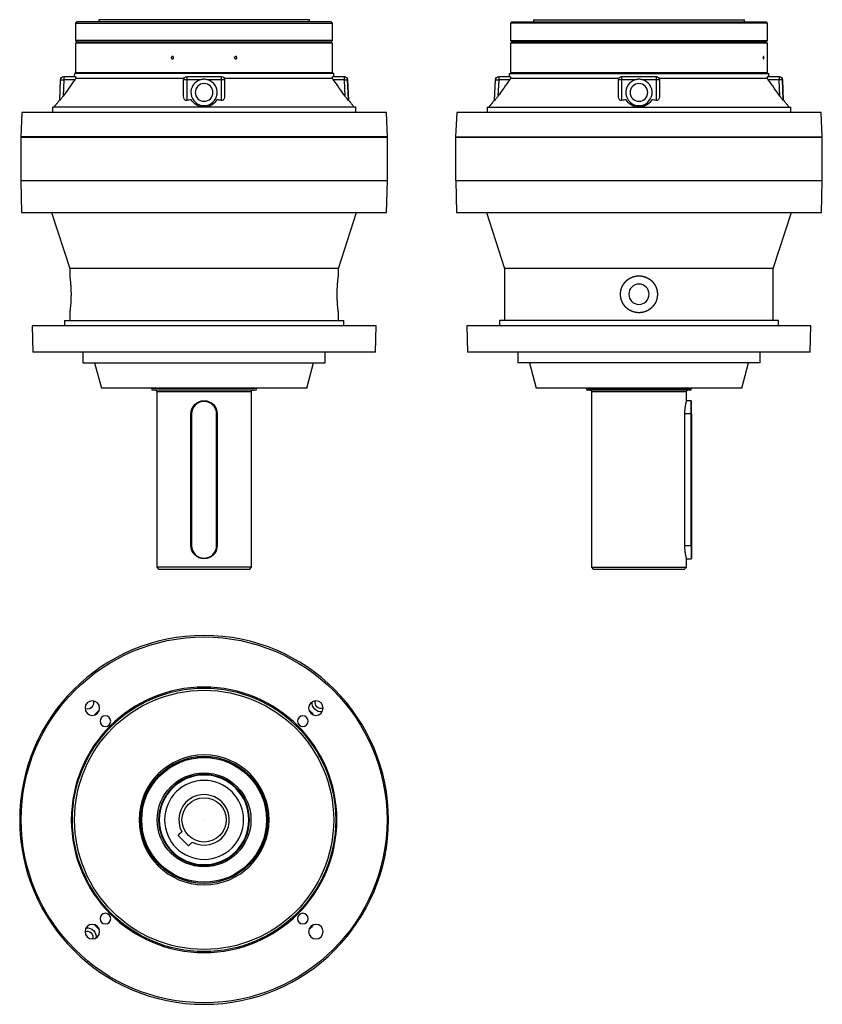
# Model space of a CAD drawing. Units: millimetres. Extents: x 44 to 1644, y 56 to 1543.
# Drawn here: x 56 to 818, y 56 to 991 of the extents above; entities that cross this region are included whole.
import ezdxf

# ---------------------------------------------------------------- set-up
doc = ezdxf.new("R2010")
doc.units = ezdxf.units.MM
doc.layers.add('1', color=7, linetype='CONTINUOUS')

msp = doc.modelspace()

# ---------------------------------------------------------------- linework, layer by layer
at = {"layer": '1', "color": 7, "linetype": 'Continuous'}
for p, q in [((131.35, 990.59), (131.35, 988.55)), ((331.35, 990.59), (131.35, 990.59)), ((331.35, 988.55), (331.35, 990.59)), ((544.05, 990.59), (544.05, 988.55)), ((544.05, 990.59), (573.34, 990.59)), ((573.34, 990.59), (744.05, 990.59)), ((744.05, 988.55), (744.05, 990.59)), ((110.76, 988.55), (109.35, 987.14)), ((109.35, 987.14), (109.35, 970.96)), ((109.35, 987.14), (317.62, 987.14)), ((316.62, 988.55), (110.76, 988.55)), ((351.94, 988.55), (316.62, 988.55)), ((317.62, 987.14), (353.35, 987.14)), ((353.35, 987.14), (351.94, 988.55)), ((353.35, 970.96), (353.35, 987.14)), ((523.46, 988.55), (522.05, 987.14)), ((522.05, 987.14), (522.05, 970.96)), ((766.05, 987.14), (522.05, 987.14)), ((523.46, 988.55), (764.64, 988.55)), ((766.05, 987.14), (764.64, 988.55)), ((766.05, 970.96), (766.05, 987.14)), ((109.35, 970.96), (110.76, 969.55)), ((317.62, 970.96), (109.35, 970.96)), ((109.35, 968.75), (109.35, 940.35)), ((109.35, 968.75), (353.35, 968.75)), ((110.76, 969.55), (316.62, 969.55)), ((113.35, 969.55), (113.35, 968.75)), ((316.62, 969.55), (351.94, 969.55)), ((353.35, 970.96), (317.62, 970.96)), ((349.35, 968.75), (349.35, 969.55)), ((351.94, 969.55), (353.35, 970.96)), ((353.35, 940.35), (353.35, 968.75)), ((522.05, 970.96), (523.46, 969.55)), ((522.05, 970.96), (766.05, 970.96)), ((522.05, 968.75), (522.05, 940.35)), ((522.05, 968.75), (644.05, 968.75)), ((764.64, 969.55), (523.46, 969.55)), ((526.05, 969.55), (526.05, 968.75)), ((644.05, 968.75), (766.05, 968.75)), ((762.05, 968.75), (762.05, 969.55)), ((764.64, 969.55), (766.05, 970.96)), ((766.05, 940.35), (766.05, 968.75)), ((98.22, 936.55), (109.2, 936.55)), ((108.22, 939.55), (108.09, 936.55)), ((354.48, 939.55), (108.22, 939.55)), ((109.35, 940.35), (353.35, 940.35)), ((212.18, 934.92), (109.52, 934.92)), ((113.35, 940.35), (113.35, 939.55)), ((214.85, 936.55), (247.85, 936.55)), ((353.18, 934.92), (250.52, 934.92)), ((349.35, 939.55), (349.35, 940.35)), ((353.5, 936.55), (364.48, 936.55)), ((354.61, 936.55), (354.48, 939.55)), ((510.92, 936.55), (521.9, 936.55)), ((520.92, 939.55), (520.79, 936.55)), ((520.92, 939.55), (767.18, 939.55)), ((522.05, 940.35), (644.05, 940.35)), ((624.88, 934.92), (522.22, 934.92)), ((526.05, 940.35), (526.05, 939.55)), ((627.55, 936.55), (660.55, 936.55)), ((644.05, 940.35), (766.05, 940.35)), ((765.88, 934.92), (663.22, 934.92)), ((762.05, 939.55), (762.05, 940.35)), ((766.2, 936.55), (777.18, 936.55)), ((767.31, 936.55), (767.18, 939.55)), ((94.37, 914.01), (95.22, 933.68)), ((94.4, 914.68), (95.22, 933.68)), ((95.26, 934.05), (95.25, 934.05)), ((211.85, 917.94), (211.85, 933.55)), ((250.85, 933.55), (250.85, 917.94)), ((367.45, 934.05), (367.44, 934.05)), ((367.48, 933.68), (368.33, 914.01)), ((368.31, 914.62), (367.48, 933.68)), ((507.07, 914.01), (507.92, 933.68)), ((507.1, 914.68), (507.92, 933.68)), ((507.96, 934.05), (507.95, 934.05)), ((624.55, 917.94), (624.55, 933.55)), ((663.55, 933.55), (663.55, 917.94)), ((780.15, 934.05), (780.14, 934.05)), ((780.18, 933.68), (781.03, 914.01)), ((781.01, 914.62), (780.18, 933.68)), ((87.35, 907.55), (87.35, 902.55)), ((375.35, 907.55), (87.35, 907.55)), ((375.35, 902.55), (375.35, 907.55)), ((500.05, 907.55), (500.05, 902.55)), ((500.05, 907.55), (788.05, 907.55)), ((788.05, 902.55), (788.05, 907.55)), ((58.38, 902.55), (57.38, 879.55)), ((231.35, 902.55), (58.38, 902.55)), ((404.32, 902.55), (231.35, 902.55)), ((405.32, 879.55), (404.32, 902.55)), ((471.08, 902.55), (470.08, 879.55)), ((817.02, 902.55), (471.08, 902.55)), ((818.02, 879.55), (817.02, 902.55)), ((57.35, 879.05), (57.35, 838.05)), ((57.35, 879.05), (405.35, 879.05)), ((405.32, 879.55), (57.38, 879.55)), ((63.85, 879.55), (63.85, 879.05)), ((398.85, 879.05), (398.85, 879.55)), ((405.35, 838.05), (405.35, 879.05)), ((470.05, 879.05), (470.05, 838.05)), ((470.05, 879.05), (818.05, 879.05)), ((470.08, 879.55), (818.02, 879.55)), ((476.55, 879.55), (476.55, 879.05)), ((811.55, 879.05), (811.55, 879.55)), ((818.05, 838.05), (818.05, 879.05)), ((57.35, 838.05), (405.35, 838.05)), ((57.43, 837.55), (58.21, 807.55)), ((405.27, 837.55), (57.43, 837.55)), ((63.85, 838.05), (63.85, 837.55)), ((398.85, 837.55), (398.85, 838.05)), ((404.49, 807.55), (405.27, 837.55)), ((470.05, 838.05), (818.05, 838.05)), ((470.13, 837.55), (470.91, 807.55)), ((817.97, 837.55), (470.13, 837.55)), ((476.55, 838.05), (476.55, 837.55)), ((811.55, 837.55), (811.55, 838.05)), ((817.19, 807.55), (817.97, 837.55)), ((58.21, 807.55), (404.49, 807.55)), ((86.58, 807.55), (103.85, 754.41)), ((358.85, 754.41), (376.12, 807.55)), ((470.91, 807.55), (644.05, 807.55)), ((499.28, 807.55), (516.55, 754.41)), ((644.05, 807.55), (817.19, 807.55)), ((771.55, 754.41), (788.82, 807.55)), ((103.85, 754.41), (103.85, 747.5)), ((358.85, 754.41), (103.85, 754.41)), ((358.85, 747.55), (358.85, 754.41)), ((516.55, 754.41), (516.55, 705.05)), ((771.55, 754.41), (516.55, 754.41)), ((771.55, 705.05), (771.55, 754.41)), ((103.85, 712.55), (103.85, 705.05)), ((358.85, 705.05), (358.85, 712.6)), ((98.85, 705.05), (98.85, 700.05)), ((98.85, 705.05), (363.85, 705.05)), ((363.85, 700.05), (363.85, 705.05)), ((511.55, 705.05), (511.55, 700.05)), ((644.05, 705.05), (511.55, 705.05)), ((776.55, 705.05), (644.05, 705.05)), ((776.55, 700.05), (776.55, 705.05)), ((68.12, 700.05), (68.77, 674.97)), ((394.58, 700.05), (68.12, 700.05)), ((393.93, 674.97), (394.58, 700.05)), ((480.82, 700.05), (481.47, 674.97)), ((807.28, 700.05), (480.82, 700.05)), ((806.63, 674.97), (807.28, 700.05)), ((393.93, 674.97), (68.77, 674.97)), ((116.35, 674.97), (116.35, 665.05)), ((346.35, 665.05), (346.35, 674.97)), ((806.63, 674.97), (481.47, 674.97)), ((529.05, 674.97), (529.05, 665.05)), ((759.05, 665.05), (759.05, 674.97)), ((116.35, 665.05), (346.35, 665.05)), ((127.42, 665.05), (133.85, 641.05)), ((328.85, 641.05), (335.28, 665.05)), ((644.05, 665.05), (529.05, 665.05)), ((540.12, 665.05), (546.55, 641.05)), ((759.05, 665.05), (644.05, 665.05)), ((741.55, 641.05), (747.98, 665.05)), ((328.85, 641.05), (133.85, 641.05)), ((181.35, 641.05), (181.35, 640.55)), ((279.85, 639.05), (182.85, 639.05)), ((186.35, 637.55), (186.35, 471.05)), ((276.35, 471.05), (276.35, 637.55)), ((281.35, 640.55), (281.35, 641.05)), ((741.55, 641.05), (546.55, 641.05)), ((594.05, 641.05), (594.05, 640.55)), ((692.55, 639.05), (595.55, 639.05)), ((599.05, 637.55), (599.05, 471.05)), ((689.05, 629.05), (689.05, 637.55)), ((694.05, 640.55), (694.05, 641.05)), ((693.45, 629.05), (689.05, 629.05)), ((694.05, 628.45), (693.45, 629.05)), ((693.45, 616.55), (693.45, 629.05)), ((694.05, 616.55), (694.05, 628.45)), ((218.85, 491.55), (218.85, 616.55)), ((219.45, 616.55), (219.45, 491.55)), ((243.25, 491.55), (243.25, 616.55)), ((243.85, 616.55), (243.85, 491.55)), ((687.28, 616.55), (687.28, 491.55)), ((693.45, 491.55), (693.45, 616.55)), ((694.05, 616.55), (694.05, 491.55)), ((693.45, 491.55), (693.45, 479.05)), ((694.05, 491.55), (694.05, 479.65)), ((689.05, 479.05), (693.45, 479.05)), ((689.05, 471.05), (689.05, 479.05)), ((693.45, 479.05), (694.05, 479.65)), ((186.35, 471.05), (188.35, 469.05)), ((276.35, 471.05), (186.35, 471.05)), ((274.35, 469.05), (188.35, 469.05)), ((274.35, 469.05), (276.35, 471.05)), ((599.05, 471.05), (601.05, 469.05)), ((599.05, 471.05), (689.05, 471.05)), ((687.05, 469.05), (601.05, 469.05)), ((687.05, 469.05), (689.05, 471.05)), ((206.74, 216.64), (208.69, 218.59)), ((206.74, 216.64), (216.64, 206.74)), ((216.64, 206.74), (218.59, 208.69))]:
    msp.add_line(p, q, dxfattribs=at)
at = {"layer": '1', "color": 214, "linetype": 'Continuous'}
for p, q in [((98.22, 936.55), (98.22, 933.55)), ((214.85, 936.55), (214.85, 933.68)), ((247.85, 933.68), (247.85, 936.55)), ((364.48, 933.55), (364.48, 936.55)), ((510.92, 936.55), (510.92, 933.55)), ((627.55, 936.55), (627.55, 933.68)), ((660.55, 933.68), (660.55, 936.55)), ((777.18, 936.55), (777.18, 933.55)), ((95.22, 933.68), (98.22, 933.55)), ((98.22, 933.55), (97.54, 917.94)), ((108.59, 933.55), (98.22, 933.55)), ((214.85, 933.68), (214.85, 914.01)), ((228.33, 933.68), (214.85, 933.68)), ((247.85, 933.68), (234.37, 933.68)), ((247.85, 914.01), (247.85, 933.68)), ((364.48, 933.55), (354.11, 933.55)), ((364.48, 933.55), (367.48, 933.68)), ((365.16, 917.94), (364.48, 933.55)), ((507.92, 933.68), (510.92, 933.55)), ((510.92, 933.55), (510.24, 917.94)), ((521.29, 933.55), (510.92, 933.55)), ((627.55, 933.68), (627.55, 914.01)), ((641.03, 933.68), (627.55, 933.68)), ((660.55, 933.68), (647.07, 933.68)), ((660.55, 914.01), (660.55, 933.68)), ((777.18, 933.55), (766.81, 933.55)), ((780.18, 933.68), (777.18, 933.55)), ((777.86, 917.94), (777.18, 933.55)), ((281.35, 640.55), (181.35, 640.55)), ((276.35, 637.55), (186.35, 637.55)), ((594.05, 640.55), (694.05, 640.55)), ((689.05, 637.55), (599.05, 637.55)), ((219.45, 616.55), (218.85, 616.55)), ((243.85, 616.55), (243.25, 616.55)), ((693.45, 616.55), (687.28, 616.55)), ((694.05, 616.55), (693.45, 616.55)), ((219.45, 491.55), (218.85, 491.55)), ((243.85, 491.55), (243.25, 491.55)), ((687.28, 491.55), (693.45, 491.55)), ((694.05, 491.55), (693.45, 491.55))]:
    msp.add_line(p, q, dxfattribs=at)
at = {"layer": '1', "color": 7, "linetype": 'Continuous', "extrusion": (0, 0, -1)}
for centre, radius in [((-231.35, 921.55), 8.39), ((-644.05, 921.55), 8.39), ((-644.05, 730.05), 9.65), ((-231.35, 231.35), 175), ((-231.35, 231.35), 126), ((-125.28, 337.42), 6.92), ((-337.42, 337.42), 6.92), ((-137.66, 325.04), 5.05), ((-325.04, 325.04), 5.05), ((-231.35, 231.35), 61.62), ((-231.35, 231.35), 60), ((-231.35, 231.35), 43.12), ((-231.35, 231.35), 42.5), ((-231.35, 231.35), 37.5), ((-137.66, 137.66), 5.05), ((-325.04, 137.66), 5.05), ((-125.28, 125.28), 6.92), ((-337.42, 125.28), 6.92)]:
    msp.add_circle(centre, radius, dxfattribs=at)
at = {"layer": '1', "color": 7, "linetype": 'Continuous'}
for radius in [173.59, 125, 122.97, 60.25, 59.2, 44.5, 21, 21, 0.0001]:
    msp.add_circle((231.35, 231.35), radius, dxfattribs=at)
at = {"layer": '1', "color": 7, "linetype": 'Continuous', "extrusion": (0, 0, -1)}
for centre, radius, start, end in [((-98.22, 933.55), 3, 2.5, 90), ((-214.85, 933.55), 3, 360, 90), ((-247.85, 933.55), 3, 90, 180), ((-364.48, 933.55), 3, 90, 177.5), ((-510.92, 933.55), 3, 2.5, 90), ((-627.55, 933.55), 3, 360, 90), ((-660.55, 933.55), 3, 90, 180), ((-777.18, 933.55), 3, 90, 177.5), ((-184.85, 637.55), 1.5, 90, 180), ((-277.85, 637.55), 1.5, 0, 90), ((-597.55, 637.55), 1.5, 90, 180), ((-690.55, 637.55), 1.5, 0, 90), ((-231.35, 616.55), 12.5, 0, 180), ((-231.35, 491.55), 12.5, 180, 0), ((-120.33, 342.37), 6, 210, 288.74438), ((-120.33, 342.37), 6, 161.24813, 210), ((-342.37, 342.37), 8.5, 263.08125, 6.91875), ((-342.37, 342.37), 5.5, 249.06375, 20.93625), ((-231.35, 231.35), 144, 43.66125, 46.34437), ((-231.35, 231.35), 144, 133.66125, 136.34438), ((-231.35, 231.35), 144, 313.65562, 316.33875), ((-231.35, 231.35), 144, 223.65562, 226.33875), ((-120.33, 120.33), 5.5, 69.06938, 200.93062), ((-120.33, 120.33), 8.5, 83.08688, 186.91313)]:
    msp.add_arc(centre, radius, start, end, dxfattribs=at)
at = {"layer": '1', "color": 7, "linetype": 'Continuous'}
for centre, radius, start, end in [((231.35, 921.55), 12.5, 103.95899, 76.04101), ((644.05, 921.55), 12.5, 103.95899, 76.04101), ((182.85, 640.55), 1.5, 180, 270), ((279.85, 640.55), 1.5, 270, 0), ((595.55, 640.55), 1.5, 180, 270), ((692.55, 640.55), 1.5, 270, 0), ((231.35, 616.55), 11.9, 0, 180), ((231.35, 491.55), 11.9, 180, 0), ((231.35, 231.35), 24, 241.95776, 208.04224)]:
    msp.add_arc(centre, radius, start, end, dxfattribs=at)
at = {"layer": '1', "color": 214, "linetype": 'Continuous'}
for centre, start_param, end_param in [((214.85, 933.55), 4.712389, 6.283185), ((247.85, 933.55), 3.141593, 4.712389), ((627.55, 933.55), 4.712389, 6.283185), ((660.55, 933.55), 3.141593, 4.712389)]:
    msp.add_ellipse(centre, major_axis=(-3, 0), ratio=0.043619, start_param=start_param, end_param=end_param, dxfattribs=at)
at = {"layer": '1', "color": 7, "linetype": 'Continuous'}
for points, knots in [([(200.23, 954.63), (200.23, 954.47), (200.23, 954.4), (200.25, 954.29), (200.26, 954.25), (200.29, 954.18), (200.3, 954.15), (200.34, 954.04), (200.38, 953.98), (200.44, 953.89), (200.46, 953.86), (200.51, 953.8), (200.53, 953.77), (200.61, 953.7), (200.67, 953.65), (200.79, 953.57), (200.86, 953.54), (200.96, 953.49), (200.99, 953.48), (201.06, 953.46), (201.1, 953.45), (201.2, 953.43), (201.28, 953.42), (201.42, 953.42), (201.49, 953.43), (201.64, 953.46), (201.71, 953.48), (201.81, 953.52), (201.84, 953.54), (201.91, 953.57), (201.94, 953.59), (202.03, 953.65), (202.09, 953.7), (202.19, 953.8), (202.24, 953.86), (202.3, 953.95), (202.32, 953.98), (202.36, 954.04), (202.37, 954.08), (202.42, 954.18), (202.44, 954.25), (202.47, 954.4), (202.47, 954.47), (202.47, 954.62), (202.47, 954.7), (202.45, 954.81), (202.44, 954.85), (202.41, 954.92), (202.39, 954.99), (202.36, 955.05), (202.32, 955.12), (202.3, 955.15), (202.24, 955.24), (202.19, 955.3), (202.09, 955.4), (202.03, 955.45), (201.91, 955.53), (201.84, 955.56), (201.74, 955.61), (201.71, 955.62), (201.64, 955.64), (201.57, 955.66), (201.49, 955.67), (201.42, 955.67), (201.39, 955.67), (201.28, 955.67), (201.2, 955.67), (201.1, 955.65), (201.06, 955.64), (200.99, 955.62), (200.96, 955.61), (200.86, 955.56), (200.79, 955.53), (200.67, 955.45), (200.61, 955.4), (200.51, 955.3), (200.46, 955.24), (200.4, 955.15), (200.38, 955.12), (200.34, 955.05), (200.33, 955.02), (200.28, 954.92), (200.26, 954.85), (200.23, 954.7), (200.23, 954.63), (200.23, 954.47)], [-0.03125, -0.03125, 0, 0, 0.03125, 0.03125, 0.046875, 0.046875, 0.0625, 0.0625, 0.09375, 0.09375, 0.109375, 0.109375, 0.125, 0.125, 0.15625, 0.15625, 0.1875, 0.1875, 0.203125, 0.203125, 0.21875, 0.21875, 0.25, 0.25, 0.28125, 0.28125, 0.3125, 0.3125, 0.328125, 0.328125, 0.34375, 0.34375, 0.375, 0.375, 0.40625, 0.40625, 0.421875, 0.421875, 0.4375, 0.4375, 0.46875, 0.46875, 0.5, 0.5, 0.53125, 0.53125, 0.546875, 0.546875, 0.5625, 0.578125, 0.578125, 0.59375, 0.59375, 0.625, 0.625, 0.65625, 0.65625, 0.6875, 0.6875, 0.703125, 0.703125, 0.71875, 0.734375, 0.734375, 0.75, 0.75, 0.78125, 0.78125, 0.796875, 0.796875, 0.8125, 0.8125, 0.84375, 0.84375, 0.875, 0.875, 0.90625, 0.90625, 0.921875, 0.921875, 0.9375, 0.9375, 0.96875, 0.96875, 1, 1, 1.03125, 1.03125]), ([(260.23, 954.63), (260.23, 954.47), (260.23, 954.4), (260.25, 954.29), (260.26, 954.25), (260.29, 954.18), (260.3, 954.15), (260.34, 954.04), (260.38, 953.98), (260.44, 953.89), (260.46, 953.86), (260.51, 953.8), (260.54, 953.77), (260.61, 953.7), (260.67, 953.65), (260.79, 953.57), (260.86, 953.54), (260.96, 953.49), (260.99, 953.48), (261.06, 953.46), (261.1, 953.45), (261.21, 953.43), (261.28, 953.42), (261.42, 953.42), (261.5, 953.43), (261.64, 953.46), (261.71, 953.48), (261.81, 953.52), (261.84, 953.54), (261.91, 953.57), (261.94, 953.59), (262.03, 953.65), (262.09, 953.7), (262.19, 953.8), (262.24, 953.86), (262.3, 953.95), (262.32, 953.98), (262.36, 954.04), (262.37, 954.08), (262.42, 954.18), (262.44, 954.25), (262.47, 954.4), (262.47, 954.47), (262.47, 954.62), (262.47, 954.7), (262.45, 954.81), (262.44, 954.85), (262.41, 954.92), (262.39, 954.99), (262.36, 955.05), (262.32, 955.12), (262.3, 955.15), (262.24, 955.24), (262.19, 955.3), (262.09, 955.4), (262.03, 955.45), (261.91, 955.53), (261.84, 955.56), (261.74, 955.6), (261.71, 955.62), (261.64, 955.64), (261.57, 955.66), (261.5, 955.67), (261.42, 955.67), (261.39, 955.67), (261.28, 955.67), (261.21, 955.67), (261.1, 955.65), (261.06, 955.64), (260.99, 955.62), (260.96, 955.61), (260.86, 955.56), (260.79, 955.53), (260.67, 955.45), (260.61, 955.4), (260.51, 955.3), (260.46, 955.24), (260.4, 955.15), (260.38, 955.12), (260.34, 955.06), (260.33, 955.02), (260.28, 954.92), (260.26, 954.85), (260.23, 954.7), (260.23, 954.63), (260.23, 954.47)], [-0.03125, -0.03125, 0, 0, 0.03125, 0.03125, 0.046875, 0.046875, 0.0625, 0.0625, 0.09375, 0.09375, 0.109375, 0.109375, 0.125, 0.125, 0.15625, 0.15625, 0.1875, 0.1875, 0.203125, 0.203125, 0.21875, 0.21875, 0.25, 0.25, 0.28125, 0.28125, 0.3125, 0.3125, 0.328125, 0.328125, 0.34375, 0.34375, 0.375, 0.375, 0.40625, 0.40625, 0.421875, 0.421875, 0.4375, 0.4375, 0.46875, 0.46875, 0.5, 0.5, 0.53125, 0.53125, 0.546875, 0.546875, 0.5625, 0.578125, 0.578125, 0.59375, 0.59375, 0.625, 0.625, 0.65625, 0.65625, 0.6875, 0.6875, 0.703125, 0.703125, 0.71875, 0.734375, 0.734375, 0.75, 0.75, 0.78125, 0.78125, 0.796875, 0.796875, 0.8125, 0.8125, 0.84375, 0.84375, 0.875, 0.875, 0.90625, 0.90625, 0.921875, 0.921875, 0.9375, 0.9375, 0.96875, 0.96875, 1, 1, 1.03125, 1.03125]), ([(762.01, 954.63), (762.01, 954.43), (762.02, 954.3), (762.04, 954.07), (762.05, 953.96), (762.09, 953.77), (762.12, 953.68), (762.17, 953.54), (762.2, 953.49), (762.26, 953.43), (762.3, 953.42), (762.36, 953.44), (762.39, 953.48), (762.45, 953.59), (762.48, 953.66), (762.53, 953.85), (762.54, 953.96), (762.57, 954.19), (762.58, 954.31), (762.59, 954.56), (762.58, 954.69), (762.57, 954.92), (762.56, 955.04), (762.53, 955.25), (762.51, 955.34), (762.46, 955.5), (762.43, 955.56), (762.37, 955.65), (762.34, 955.67), (762.28, 955.68), (762.24, 955.66), (762.18, 955.57), (762.15, 955.51), (762.1, 955.34), (762.07, 955.24), (762.04, 955.02), (762.03, 954.9), (762.01, 954.7), (762.01, 954.63), (762.01, 954.43)], [-0.031562, -0.031562, 0, 0, 0.051569, 0.051569, 0.10309, 0.10309, 0.155365, 0.155365, 0.209295, 0.209295, 0.264782, 0.264782, 0.321035, 0.321035, 0.376899, 0.376899, 0.431427, 0.431427, 0.484333, 0.484333, 0.536043, 0.536043, 0.587413, 0.587413, 0.639373, 0.639373, 0.69263, 0.69263, 0.74743, 0.74743, 0.80341, 0.80341, 0.859623, 0.859623, 0.914893, 0.914893, 0.968438, 0.968438, 1, 1, 1.051569, 1.051569]), ([(109.52, 934.92), (109.38, 934.7), (109.23, 934.48), (109, 934.13), (108.92, 934.02), (108.8, 933.84), (108.76, 933.78), (108.68, 933.67), (108.64, 933.61), (108.59, 933.55)], [0, 0, 0, 0, 0.5, 0.5, 0.75, 0.75, 0.875, 0.875, 1, 1, 1, 1]), ([(109.2, 936.55), (109.24, 936.55), (109.29, 936.49), (109.37, 936.27), (109.41, 936.1), (109.47, 935.67), (109.49, 935.41), (109.51, 935.06), (109.51, 934.99), (109.52, 934.92)], [0, 0, 0, 0, 0.31081, 0.31081, 0.621743, 0.621743, 0.930733, 0.930733, 1, 1, 1, 1]), ([(353.18, 934.92), (353.2, 935.22), (353.22, 935.5), (353.27, 935.95), (353.3, 936.15), (353.38, 936.42), (353.42, 936.51), (353.48, 936.55), (353.49, 936.55), (353.5, 936.55)], [0, 0, 0, 0, 0.305633, 0.305633, 0.6111, 0.6111, 0.919016, 0.919016, 1, 1, 1, 1]), ([(354.11, 933.55), (353.94, 933.78), (353.78, 934.01), (353.55, 934.36), (353.47, 934.47), (353.36, 934.64), (353.33, 934.7), (353.25, 934.81), (353.22, 934.87), (353.18, 934.92)], [0, 0, 0, 0, 0.5, 0.5, 0.75, 0.75, 0.875, 0.875, 1, 1, 1, 1]), ([(522.22, 934.92), (522.08, 934.7), (521.93, 934.48), (521.7, 934.13), (521.62, 934.02), (521.5, 933.84), (521.46, 933.78), (521.38, 933.67), (521.34, 933.61), (521.29, 933.55)], [0, 0, 0, 0, 0.5, 0.5, 0.75, 0.75, 0.875, 0.875, 1, 1, 1, 1]), ([(521.9, 936.55), (521.94, 936.55), (521.99, 936.49), (522.07, 936.27), (522.11, 936.1), (522.17, 935.67), (522.19, 935.41), (522.21, 935.06), (522.21, 934.99), (522.22, 934.92)], [0, 0, 0, 0, 0.31081, 0.31081, 0.621743, 0.621743, 0.930733, 0.930733, 1, 1, 1, 1]), ([(765.88, 934.92), (765.9, 935.22), (765.92, 935.5), (765.97, 935.95), (766, 936.15), (766.08, 936.42), (766.12, 936.51), (766.18, 936.55), (766.19, 936.55), (766.2, 936.55)], [0, 0, 0, 0, 0.305633, 0.305633, 0.6111, 0.6111, 0.919016, 0.919016, 1, 1, 1, 1]), ([(766.81, 933.55), (766.64, 933.78), (766.48, 934.01), (766.25, 934.36), (766.17, 934.47), (766.06, 934.64), (766.03, 934.7), (765.95, 934.81), (765.92, 934.87), (765.88, 934.92)], [0, 0, 0, 0, 0.5, 0.5, 0.75, 0.75, 0.875, 0.875, 1, 1, 1, 1]), ([(234.37, 933.68), (233.87, 933.8), (233.37, 933.9), (232.37, 934.02), (231.87, 934.05), (231.11, 934.05), (230.85, 934.04), (230.35, 934.01), (230.09, 933.99), (229.33, 933.9), (228.83, 933.8), (228.33, 933.68)], [0, 0, 0, 0, 0.25, 0.25, 0.5, 0.5, 0.625, 0.625, 0.75, 0.75, 1, 1, 1, 1]), ([(647.07, 933.68), (646.57, 933.8), (646.07, 933.9), (645.07, 934.02), (644.57, 934.05), (643.81, 934.05), (643.55, 934.04), (643.05, 934.01), (642.79, 933.99), (642.03, 933.9), (641.53, 933.8), (641.03, 933.68)], [0, 0, 0, 0, 0.25, 0.25, 0.5, 0.5, 0.625, 0.625, 0.75, 0.75, 1, 1, 1, 1]), ([(97.54, 917.94), (96.91, 917.05), (96.27, 916.18), (95.34, 914.99), (95.03, 914.61), (94.54, 914.06), (94.36, 913.91), (94.37, 914.01)], [0, 0, 0, 0, 0.5, 0.5, 0.75, 0.75, 1, 1, 1, 1]), ([(214.85, 914.01), (214.3, 913.91), (213.75, 914.06), (212.94, 914.61), (212.66, 914.98), (212.01, 916.17), (211.85, 917.05), (211.85, 917.94)], [0, 0, 0, 0, 0.25, 0.25, 0.5, 0.5, 1, 1, 1, 1]), ([(250.85, 917.94), (250.85, 917.05), (250.7, 916.18), (250.05, 914.99), (249.76, 914.61), (248.95, 914.06), (248.4, 913.91), (247.85, 914.01)], [0, 0, 0, 0, 0.5, 0.5, 0.75, 0.75, 1, 1, 1, 1]), ([(368.33, 914.01), (368.34, 913.91), (368.16, 914.06), (367.67, 914.61), (367.37, 914.98), (366.44, 916.17), (365.79, 917.05), (365.16, 917.94)], [0, 0, 0, 0, 0.25, 0.25, 0.5, 0.5, 1, 1, 1, 1]), ([(510.24, 917.94), (509.61, 917.05), (508.97, 916.18), (508.04, 914.99), (507.73, 914.61), (507.24, 914.06), (507.06, 913.91), (507.07, 914.01)], [0, 0, 0, 0, 0.5, 0.5, 0.75, 0.75, 1, 1, 1, 1]), ([(627.55, 914.01), (627, 913.91), (626.45, 914.06), (625.64, 914.61), (625.36, 914.98), (624.71, 916.17), (624.55, 917.05), (624.55, 917.94)], [0, 0, 0, 0, 0.25, 0.25, 0.5, 0.5, 1, 1, 1, 1]), ([(663.55, 917.94), (663.55, 917.05), (663.4, 916.18), (662.75, 914.99), (662.46, 914.61), (661.65, 914.06), (661.1, 913.91), (660.55, 914.01)], [0, 0, 0, 0, 0.5, 0.5, 0.75, 0.75, 1, 1, 1, 1]), ([(781.03, 914.01), (781.04, 913.91), (780.86, 914.06), (780.37, 914.61), (780.07, 914.98), (779.14, 916.17), (778.49, 917.05), (777.86, 917.94)], [0, 0, 0, 0, 0.25, 0.25, 0.5, 0.5, 1, 1, 1, 1]), ([(94.4, 914.69), (94.03, 914.21), (93.68, 913.74), (92.98, 912.83), (92.64, 912.39), (92.23, 911.85), (92.15, 911.74), (91.98, 911.54), (91.9, 911.43), (91.67, 911.13), (91.52, 910.93), (91.07, 910.36), (90.79, 910), (90.41, 909.51), (90.28, 909.36), (90.11, 909.13), (90.05, 909.06), (89.94, 908.92), (89.88, 908.85), (89.62, 908.52), (89.45, 908.3), (89.23, 908.02), (89.16, 907.94), (89.08, 907.83), (89.05, 907.8), (89, 907.74), (88.98, 907.72), (88.89, 907.6), (88.85, 907.55), (88.85, 907.55)], [0, 0, 0, 0, 0.125, 0.125, 0.25, 0.25, 0.28125, 0.28125, 0.3125, 0.3125, 0.375, 0.375, 0.5, 0.5, 0.5625, 0.5625, 0.59375, 0.59375, 0.625, 0.625, 0.75, 0.75, 0.8125, 0.8125, 0.84375, 0.84375, 0.875, 0.875, 1, 1, 1, 1]), ([(219.14, 914.69), (218.43, 914.6), (217.71, 914.49), (216.28, 914.27), (215.56, 914.14), (214.85, 914.01)], [0, 0, 0, 0, 0.5, 0.5, 1, 1, 1, 1]), ([(231.35, 907.55), (228.69, 907.55), (226.05, 908.36), (221.85, 910.98), (220.23, 912.75), (219.14, 914.69)], [0, 0, 0, 0, 0.5, 0.5, 1, 1, 1, 1]), ([(243.56, 914.69), (242.47, 912.76), (240.87, 910.99), (236.67, 908.37), (234.02, 907.55), (231.35, 907.55)], [0, 0, 0, 0, 0.5, 0.5, 1, 1, 1, 1]), ([(373.85, 907.55), (373.85, 907.55), (373.84, 907.56), (373.81, 907.6), (373.8, 907.61), (373.77, 907.65), (373.75, 907.67), (373.66, 907.79), (373.55, 907.93), (373.37, 908.16), (373.33, 908.21), (373.25, 908.31), (373.2, 908.36), (373.07, 908.53), (372.97, 908.65), (372.66, 909.05), (372.43, 909.34), (372.11, 909.75), (372.04, 909.83), (371.91, 910.01), (371.84, 910.09), (371.63, 910.36), (371.49, 910.55), (371.04, 911.12), (370.73, 911.52), (370.24, 912.16), (370.07, 912.37), (369.81, 912.71), (369.73, 912.82), (369.55, 913.05), (369.47, 913.16), (369.03, 913.74), (368.67, 914.21), (368.3, 914.69)], [0, 0, 0, 0, 0.0625, 0.0625, 0.09375, 0.09375, 0.125, 0.125, 0.25, 0.25, 0.28125, 0.28125, 0.3125, 0.3125, 0.375, 0.375, 0.5, 0.5, 0.53125, 0.53125, 0.5625, 0.5625, 0.625, 0.625, 0.75, 0.75, 0.8125, 0.8125, 0.84375, 0.84375, 0.875, 0.875, 1, 1, 1, 1]), ([(507.1, 914.69), (506.73, 914.21), (506.38, 913.74), (505.68, 912.83), (505.34, 912.39), (504.93, 911.85), (504.85, 911.74), (504.68, 911.54), (504.6, 911.43), (504.37, 911.13), (504.22, 910.93), (503.77, 910.36), (503.49, 910), (503.11, 909.51), (502.98, 909.36), (502.81, 909.13), (502.75, 909.06), (502.64, 908.92), (502.58, 908.85), (502.32, 908.52), (502.15, 908.3), (501.93, 908.02), (501.86, 907.94), (501.78, 907.83), (501.75, 907.8), (501.7, 907.74), (501.68, 907.72), (501.59, 907.6), (501.55, 907.55), (501.55, 907.55)], [0, 0, 0, 0, 0.125, 0.125, 0.25, 0.25, 0.28125, 0.28125, 0.3125, 0.3125, 0.375, 0.375, 0.5, 0.5, 0.5625, 0.5625, 0.59375, 0.59375, 0.625, 0.625, 0.75, 0.75, 0.8125, 0.8125, 0.84375, 0.84375, 0.875, 0.875, 1, 1, 1, 1]), ([(631.84, 914.69), (631.13, 914.6), (630.41, 914.49), (628.98, 914.27), (628.26, 914.14), (627.55, 914.01)], [0, 0, 0, 0, 0.5, 0.5, 1, 1, 1, 1]), ([(644.05, 907.55), (641.39, 907.55), (638.75, 908.36), (634.55, 910.98), (632.93, 912.75), (631.84, 914.69)], [0, 0, 0, 0, 0.5, 0.5, 1, 1, 1, 1]), ([(656.26, 914.69), (655.17, 912.76), (653.57, 910.99), (649.37, 908.37), (646.72, 907.55), (644.05, 907.55)], [0, 0, 0, 0, 0.5, 0.5, 1, 1, 1, 1]), ([(786.55, 907.55), (786.55, 907.55), (786.54, 907.56), (786.51, 907.6), (786.5, 907.61), (786.47, 907.65), (786.45, 907.67), (786.36, 907.79), (786.25, 907.93), (786.07, 908.16), (786.03, 908.21), (785.95, 908.31), (785.9, 908.36), (785.77, 908.53), (785.67, 908.65), (785.36, 909.05), (785.13, 909.34), (784.81, 909.75), (784.74, 909.83), (784.61, 910.01), (784.54, 910.09), (784.33, 910.36), (784.19, 910.55), (783.74, 911.12), (783.43, 911.52), (782.94, 912.16), (782.77, 912.37), (782.51, 912.71), (782.43, 912.82), (782.25, 913.05), (782.17, 913.16), (781.73, 913.74), (781.37, 914.21), (781, 914.69)], [0, 0, 0, 0, 0.0625, 0.0625, 0.09375, 0.09375, 0.125, 0.125, 0.25, 0.25, 0.28125, 0.28125, 0.3125, 0.3125, 0.375, 0.375, 0.5, 0.5, 0.53125, 0.53125, 0.5625, 0.5625, 0.625, 0.625, 0.75, 0.75, 0.8125, 0.8125, 0.84375, 0.84375, 0.875, 0.875, 1, 1, 1, 1]), ([(103.85, 747.55), (103.85, 747.55), (103.85, 747.52), (103.87, 747.41), (103.88, 747.33), (103.9, 747.16), (103.91, 747.1), (103.93, 746.96), (103.94, 746.88), (103.97, 746.63), (104, 746.44), (104.05, 746), (104.08, 745.76), (104.13, 745.35), (104.15, 745.21), (104.18, 744.99), (104.18, 744.92), (104.2, 744.76), (104.21, 744.68), (104.26, 744.28), (104.3, 743.94), (104.37, 743.22), (104.41, 742.84), (104.49, 742.03), (104.53, 741.61), (104.58, 741.05), (104.59, 740.94), (104.61, 740.71), (104.64, 740.37), (104.66, 740.02), (104.72, 739.31), (104.75, 738.82), (104.82, 737.81), (104.85, 737.3), (104.89, 736.5), (104.91, 736.24), (104.93, 735.69), (104.94, 735.42), (104.98, 734.59), (104.99, 734.04), (105.03, 732.92), (105.04, 732.36), (105.05, 731.5), (105.05, 731.22), (105.06, 730.64), (105.06, 730.35), (105.06, 729.49), (105.05, 728.91), (105.04, 727.78), (105.03, 727.21), (105, 726.09), (104.98, 725.54), (104.95, 724.85), (104.94, 724.71), (104.93, 724.44), (104.93, 724.3), (104.91, 723.89), (104.89, 723.62), (104.85, 722.83), (104.82, 722.31), (104.76, 721.31), (104.72, 720.82), (104.67, 720.1), (104.65, 719.87), (104.61, 719.41), (104.59, 719.18), (104.53, 718.51), (104.49, 718.09), (104.41, 717.28), (104.37, 716.9), (104.3, 716.17), (104.26, 715.83), (104.2, 715.35), (104.19, 715.2), (104.15, 714.9), (104.13, 714.76), (104.09, 714.35), (104.05, 714.11), (104, 713.67), (103.97, 713.48), (103.94, 713.23), (103.93, 713.15), (103.92, 713.05), (103.91, 713.01), (103.9, 712.95), (103.9, 712.92), (103.88, 712.78), (103.87, 712.69), (103.85, 712.58), (103.85, 712.55), (103.85, 712.55)], [0, 0, 0, 0, 0.031201, 0.031201, 0.062453, 0.062453, 0.078078, 0.078078, 0.093704, 0.093704, 0.124956, 0.124956, 0.156207, 0.156207, 0.171833, 0.171833, 0.179646, 0.179646, 0.187459, 0.187459, 0.21871, 0.21871, 0.249962, 0.249962, 0.281214, 0.281214, 0.289027, 0.289027, 0.296839, 0.312465, 0.312465, 0.343717, 0.343717, 0.374968, 0.374968, 0.390594, 0.390594, 0.40622, 0.40622, 0.437472, 0.437472, 0.468723, 0.468723, 0.484349, 0.484349, 0.499975, 0.499975, 0.531226, 0.531226, 0.562478, 0.562478, 0.593729, 0.593729, 0.601542, 0.601542, 0.609355, 0.609355, 0.624981, 0.624981, 0.656233, 0.656233, 0.687484, 0.687484, 0.70311, 0.70311, 0.718736, 0.718736, 0.749987, 0.749987, 0.781239, 0.781239, 0.812491, 0.812491, 0.828116, 0.828116, 0.843742, 0.843742, 0.874994, 0.874994, 0.906245, 0.906245, 0.921871, 0.921871, 0.929684, 0.929684, 0.937497, 0.937497, 0.968748, 0.968748, 1, 1, 1, 1]), ([(358.85, 712.55), (358.85, 712.55), (358.85, 712.58), (358.83, 712.69), (358.82, 712.77), (358.8, 712.94), (358.79, 713), (358.77, 713.14), (358.76, 713.22), (358.73, 713.47), (358.7, 713.66), (358.65, 714.1), (358.62, 714.34), (358.57, 714.75), (358.55, 714.89), (358.52, 715.11), (358.52, 715.18), (358.5, 715.34), (358.49, 715.42), (358.44, 715.82), (358.4, 716.16), (358.33, 716.88), (358.29, 717.26), (358.21, 718.07), (358.17, 718.49), (358.12, 719.05), (358.11, 719.16), (358.09, 719.39), (358.06, 719.73), (358.04, 720.08), (357.98, 720.79), (357.95, 721.28), (357.88, 722.29), (357.85, 722.8), (357.81, 723.6), (357.79, 723.86), (357.77, 724.41), (357.76, 724.68), (357.72, 725.51), (357.71, 726.06), (357.67, 727.18), (357.66, 727.74), (357.65, 728.6), (357.65, 728.88), (357.64, 729.46), (357.64, 729.75), (357.64, 730.61), (357.65, 731.19), (357.66, 732.32), (357.67, 732.89), (357.7, 734.01), (357.72, 734.56), (357.75, 735.25), (357.76, 735.39), (357.77, 735.66), (357.77, 735.8), (357.79, 736.21), (357.81, 736.48), (357.85, 737.27), (357.88, 737.79), (357.94, 738.79), (357.98, 739.28), (358.03, 740), (358.05, 740.23), (358.09, 740.69), (358.11, 740.92), (358.17, 741.59), (358.21, 742.01), (358.29, 742.82), (358.33, 743.2), (358.4, 743.93), (358.44, 744.27), (358.5, 744.75), (358.51, 744.9), (358.55, 745.2), (358.57, 745.34), (358.61, 745.75), (358.65, 745.99), (358.7, 746.43), (358.73, 746.62), (358.76, 746.87), (358.77, 746.95), (358.78, 747.05), (358.79, 747.09), (358.8, 747.15), (358.8, 747.18), (358.82, 747.32), (358.83, 747.41), (358.85, 747.52), (358.85, 747.55), (358.85, 747.55)], [0, 0, 0, 0, 0.031201, 0.031201, 0.062452, 0.062452, 0.078078, 0.078078, 0.093704, 0.093704, 0.124955, 0.124955, 0.156207, 0.156207, 0.171833, 0.171833, 0.179646, 0.179646, 0.187459, 0.187459, 0.21871, 0.21871, 0.249962, 0.249962, 0.281213, 0.281213, 0.289026, 0.289026, 0.296839, 0.312465, 0.312465, 0.343717, 0.343717, 0.374968, 0.374968, 0.390594, 0.390594, 0.40622, 0.40622, 0.437471, 0.437471, 0.468723, 0.468723, 0.484349, 0.484349, 0.499975, 0.499975, 0.531226, 0.531226, 0.562478, 0.562478, 0.593729, 0.593729, 0.601542, 0.601542, 0.609355, 0.609355, 0.624981, 0.624981, 0.656233, 0.656233, 0.687484, 0.687484, 0.70311, 0.70311, 0.718736, 0.718736, 0.749987, 0.749987, 0.781239, 0.781239, 0.81249, 0.81249, 0.828116, 0.828116, 0.843742, 0.843742, 0.874994, 0.874994, 0.906245, 0.906245, 0.921871, 0.921871, 0.929684, 0.929684, 0.937497, 0.937497, 0.968748, 0.968748, 1, 1, 1, 1]), ([(644.63, 712.55), (643.47, 712.55), (642.9, 712.58), (641.76, 712.69), (641.19, 712.78), (640.08, 713), (639.52, 713.14), (638.83, 713.35), (638.7, 713.39), (638.42, 713.48), (638.29, 713.53), (637.88, 713.67), (637.61, 713.78), (636.81, 714.11), (636.3, 714.35), (635.29, 714.89), (634.81, 715.18), (634.09, 715.66), (633.86, 715.82), (633.51, 716.08), (633.4, 716.17), (633.17, 716.34), (633.06, 716.43), (632.5, 716.89), (632.08, 717.27), (631.27, 718.08), (630.89, 718.5), (630.17, 719.38), (629.82, 719.84), (629.34, 720.56), (629.19, 720.8), (628.89, 721.3), (628.75, 721.55), (628.35, 722.3), (628.1, 722.82), (627.67, 723.87), (627.47, 724.41), (627.22, 725.23), (627.15, 725.51), (627.01, 726.07), (626.94, 726.35), (626.77, 727.2), (626.69, 727.76), (626.58, 728.9), (626.55, 729.47), (626.55, 730.61), (626.58, 731.18), (626.65, 731.9), (626.66, 732.05), (626.7, 732.33), (626.76, 732.76), (626.83, 733.19), (627, 734.03), (627.14, 734.58), (627.47, 735.67), (627.66, 736.21), (627.99, 737.01), (628.11, 737.27), (628.29, 737.66), (628.35, 737.79), (628.48, 738.05), (628.55, 738.18), (628.89, 738.81), (629.18, 739.3), (629.82, 740.25), (630.15, 740.7), (630.7, 741.37), (630.88, 741.58), (631.17, 741.9), (631.27, 742.01), (631.47, 742.21), (631.57, 742.32), (632.08, 742.83), (632.5, 743.21), (633.39, 743.94), (633.84, 744.28), (634.79, 744.91), (635.28, 745.2), (635.91, 745.54), (636.04, 745.61), (636.3, 745.74), (636.43, 745.8), (636.82, 745.99), (637.08, 746.1), (637.87, 746.43), (638.41, 746.63), (639.5, 746.96), (640.06, 747.1), (640.9, 747.27), (641.18, 747.32), (641.61, 747.38), (641.75, 747.4), (642.04, 747.43), (642.18, 747.45), (642.9, 747.52), (643.47, 747.55), (644.61, 747.55), (645.18, 747.52), (646.32, 747.41), (646.89, 747.33), (647.74, 747.16), (648.02, 747.1), (648.58, 746.96), (648.85, 746.88), (649.68, 746.63), (650.21, 746.44), (651.27, 746), (651.78, 745.76), (652.54, 745.35), (652.79, 745.21), (653.16, 744.99), (653.29, 744.92), (653.53, 744.76), (653.65, 744.68), (654.25, 744.28), (654.71, 743.94), (655.59, 743.22), (656.01, 742.84), (656.82, 742.03), (657.2, 741.61), (657.66, 741.05), (657.75, 740.94), (657.93, 740.71), (658.19, 740.37), (658.44, 740.02), (658.91, 739.31), (659.21, 738.82), (659.74, 737.81), (659.99, 737.3), (660.32, 736.5), (660.42, 736.24), (660.62, 735.69), (660.71, 735.42), (660.96, 734.59), (661.1, 734.04), (661.32, 732.92), (661.41, 732.36), (661.49, 731.5), (661.51, 731.22), (661.54, 730.64), (661.55, 730.35), (661.55, 729.49), (661.52, 728.91), (661.41, 727.78), (661.33, 727.21), (661.11, 726.09), (660.97, 725.54), (660.76, 724.85), (660.72, 724.71), (660.63, 724.44), (660.58, 724.3), (660.43, 723.89), (660.33, 723.62), (660, 722.83), (659.76, 722.31), (659.22, 721.31), (658.93, 720.82), (658.45, 720.1), (658.29, 719.87), (657.95, 719.41), (657.77, 719.18), (657.22, 718.51), (656.84, 718.09), (656.03, 717.28), (655.61, 716.9), (654.73, 716.17), (654.27, 715.83), (653.55, 715.35), (653.31, 715.2), (652.82, 714.9), (652.57, 714.76), (651.81, 714.35), (651.3, 714.11), (650.24, 713.67), (649.71, 713.48), (648.88, 713.23), (648.61, 713.15), (648.19, 713.05), (648.05, 713.01), (647.77, 712.95), (647.62, 712.92), (646.92, 712.78), (646.35, 712.69), (645.2, 712.58), (644.63, 712.55), (643.47, 712.55)], [-0.015625, -0.015625, 0, 0, 0.015625, 0.015625, 0.03125, 0.03125, 0.046875, 0.046875, 0.050781, 0.050781, 0.054687, 0.054687, 0.0625, 0.0625, 0.078125, 0.078125, 0.09375, 0.09375, 0.101562, 0.101562, 0.105469, 0.105469, 0.109375, 0.109375, 0.125, 0.125, 0.140625, 0.140625, 0.15625, 0.15625, 0.164062, 0.164062, 0.171875, 0.171875, 0.1875, 0.1875, 0.203125, 0.203125, 0.210937, 0.210937, 0.21875, 0.21875, 0.234375, 0.234375, 0.25, 0.25, 0.265625, 0.265625, 0.269531, 0.269531, 0.273437, 0.28125, 0.28125, 0.296875, 0.296875, 0.3125, 0.3125, 0.320312, 0.320312, 0.324219, 0.324219, 0.328125, 0.328125, 0.34375, 0.34375, 0.359375, 0.359375, 0.367187, 0.367187, 0.371094, 0.371094, 0.375, 0.375, 0.390625, 0.390625, 0.40625, 0.40625, 0.421875, 0.421875, 0.425781, 0.425781, 0.429687, 0.429687, 0.4375, 0.4375, 0.453125, 0.453125, 0.46875, 0.46875, 0.476562, 0.476562, 0.480469, 0.480469, 0.484375, 0.484375, 0.5, 0.5, 0.515625, 0.515625, 0.53125, 0.53125, 0.539062, 0.539062, 0.546875, 0.546875, 0.5625, 0.5625, 0.578125, 0.578125, 0.585937, 0.585937, 0.589844, 0.589844, 0.59375, 0.59375, 0.609375, 0.609375, 0.625, 0.625, 0.640625, 0.640625, 0.644531, 0.644531, 0.648437, 0.65625, 0.65625, 0.671875, 0.671875, 0.6875, 0.6875, 0.695312, 0.695312, 0.703125, 0.703125, 0.71875, 0.71875, 0.734375, 0.734375, 0.742187, 0.742187, 0.75, 0.75, 0.765625, 0.765625, 0.78125, 0.78125, 0.796875, 0.796875, 0.800781, 0.800781, 0.804687, 0.804687, 0.8125, 0.8125, 0.828125, 0.828125, 0.84375, 0.84375, 0.851562, 0.851562, 0.859375, 0.859375, 0.875, 0.875, 0.890625, 0.890625, 0.90625, 0.90625, 0.914062, 0.914062, 0.921875, 0.921875, 0.9375, 0.9375, 0.953125, 0.953125, 0.960937, 0.960937, 0.964844, 0.964844, 0.96875, 0.96875, 0.984375, 0.984375, 1, 1, 1.015625, 1.015625]), ([(689.05, 629.05), (689.05, 629.05), (689.04, 629.03), (689.02, 628.95), (689.01, 628.89), (688.96, 628.73), (688.93, 628.63), (688.87, 628.39), (688.83, 628.25), (688.77, 628.01), (688.75, 627.93), (688.71, 627.75), (688.68, 627.66), (688.61, 627.37), (688.56, 627.16), (688.46, 626.71), (688.4, 626.47), (688.32, 626.08), (688.29, 625.95), (688.25, 625.74), (688.23, 625.67), (688.2, 625.53), (688.19, 625.46), (688.11, 625.1), (688.06, 624.79), (687.94, 624.17), (687.89, 623.84), (687.78, 623.17), (687.73, 622.82), (687.67, 622.36), (687.66, 622.27), (687.63, 622.09), (687.6, 621.81), (687.56, 621.53), (687.5, 620.97), (687.47, 620.58), (687.4, 619.8), (687.37, 619.41), (687.34, 618.8), (687.33, 618.6), (687.31, 618.29), (687.31, 618.19), (687.3, 617.98), (687.3, 617.88), (687.28, 617.37), (687.28, 616.96), (687.28, 616.55)], [0, 0, 0, 0, 0.062112, 0.062112, 0.124638, 0.124638, 0.187164, 0.187164, 0.24969, 0.24969, 0.280953, 0.280953, 0.312216, 0.312216, 0.374741, 0.374741, 0.437267, 0.437267, 0.46853, 0.46853, 0.484162, 0.484162, 0.499793, 0.499793, 0.562319, 0.562319, 0.624845, 0.624845, 0.687371, 0.687371, 0.703002, 0.703002, 0.718634, 0.749897, 0.749897, 0.812422, 0.812422, 0.874948, 0.874948, 0.906211, 0.906211, 0.921843, 0.921843, 0.937474, 0.937474, 1, 1, 1, 1]), ([(687.28, 491.55), (687.28, 491.14), (687.28, 490.73), (687.3, 490.12), (687.31, 489.92), (687.32, 489.61), (687.33, 489.51), (687.34, 489.31), (687.34, 489.2), (687.37, 488.7), (687.4, 488.3), (687.47, 487.52), (687.5, 487.13), (687.59, 486.38), (687.63, 486.01), (687.7, 485.47), (687.73, 485.29), (687.78, 484.94), (687.81, 484.76), (687.89, 484.26), (687.94, 483.93), (688.06, 483.3), (688.11, 483), (688.2, 482.57), (688.23, 482.43), (688.27, 482.22), (688.29, 482.15), (688.32, 482.02), (688.33, 481.95), (688.4, 481.63), (688.46, 481.39), (688.56, 480.94), (688.61, 480.73), (688.71, 480.34), (688.75, 480.17), (688.8, 479.97), (688.81, 479.93), (688.83, 479.86), (688.86, 479.75), (688.89, 479.65), (688.93, 479.47), (688.96, 479.37), (689, 479.21), (689.02, 479.15), (689.04, 479.09), (689.04, 479.08), (689.05, 479.06), (689.05, 479.05), (689.05, 479.05)], [0, 0, 0, 0, 0.062502, 0.062502, 0.093753, 0.093753, 0.109378, 0.109378, 0.125004, 0.125004, 0.187505, 0.187505, 0.250007, 0.250007, 0.312509, 0.312509, 0.34376, 0.34376, 0.375011, 0.375011, 0.437513, 0.437513, 0.500015, 0.500015, 0.531265, 0.531265, 0.546891, 0.546891, 0.562516, 0.562516, 0.625018, 0.625018, 0.68752, 0.68752, 0.750022, 0.750022, 0.765647, 0.765647, 0.781273, 0.812524, 0.812524, 0.875025, 0.875025, 0.937527, 0.937527, 0.968778, 0.968778, 1, 1, 1, 1]), ([(210.17, 220.07), (210.16, 220.06), (210.14, 220.04), (210.09, 219.99), (209.96, 219.86), (209.86, 219.76), (209.64, 219.54), (209.51, 219.41), (209.22, 219.12), (209.06, 218.96), (208.83, 218.73), (208.76, 218.66), (208.69, 218.59)], [0, 0, 0, 0, 0.076084, 0.277691, 0.277691, 0.481308, 0.481308, 0.691938, 0.691938, 0.911273, 0.911273, 1, 1, 1, 1]), ([(218.59, 208.69), (218.72, 208.82), (218.85, 208.95), (219.14, 209.24), (219.3, 209.4), (219.58, 209.68), (219.71, 209.81), (219.9, 210), (219.97, 210.07), (220.05, 210.15), (220.07, 210.17), (220.07, 210.17)], [0, 0, 0, 0, 0.171433, 0.171433, 0.397809, 0.397809, 0.621694, 0.621694, 0.837507, 0.837507, 1, 1, 1, 1])]:
    msp.add_open_spline(points, degree=3, knots=knots, dxfattribs=at)
for points in [[(95.24, 934.05), (95.24, 934.05), (95.24, 933.93), (95.22, 933.68)], [(108.59, 933.55), (104.91, 928.35), (101.22, 923.15), (97.54, 917.94)], [(365.16, 917.94), (361.48, 923.15), (357.79, 928.35), (354.11, 933.55)], [(367.48, 933.68), (367.46, 933.93), (367.46, 934.06), (367.46, 934.05)], [(507.94, 934.05), (507.94, 934.05), (507.94, 933.93), (507.92, 933.68)], [(521.29, 933.55), (517.61, 928.35), (513.92, 923.15), (510.24, 917.94)], [(777.86, 917.94), (774.18, 923.15), (770.49, 928.35), (766.81, 933.55)], [(780.18, 933.68), (780.16, 933.93), (780.16, 934.06), (780.16, 934.05)], [(247.85, 914.01), (246.42, 914.27), (244.99, 914.5), (243.56, 914.69)], [(660.55, 914.01), (659.12, 914.27), (657.69, 914.5), (656.26, 914.69)]]:
    msp.add_open_spline(points, degree=3, dxfattribs=at)

doc.saveas('drawing.dxf')
